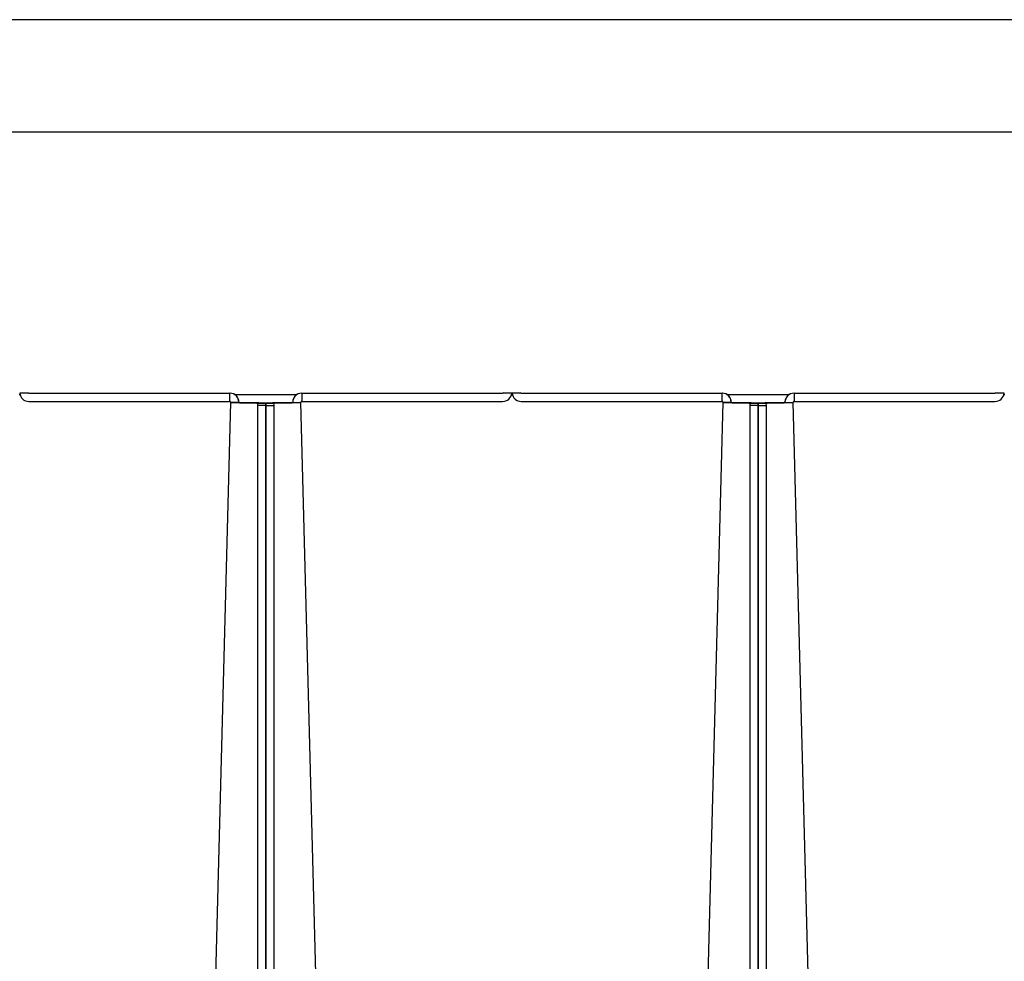
# Model space of a CAD drawing. Units: inches. Extents: x 1 to 296, y 0 to 210.
# Drawn here: x 219 to 222, y 141 to 143 of the extents above; entities that cross this region are included whole.
import ezdxf

# ---------------------------------------------------------------- set-up
doc = ezdxf.new("R2010")
doc.units = ezdxf.units.IN
doc.header["$MEASUREMENT"] = 0
doc.layers.add('Calque 1', color=7, linetype='Continuous')

# ---------------------------------------------------------------- blocks, each defined once
blk = doc.blocks.new('block 688')
at = {"layer": 'Calque 1', "color": 7, "lineweight": 25}
blk.add_lwpolyline([(228.41, 143.1114), (218.6962, 143.1114)], dxfattribs=at)
blk = doc.blocks.new('block 795')
at = {"layer": 'Calque 1', "color": 7, "lineweight": 25}
blk.add_lwpolyline([(229.9172, 143.4527), (205.5073, 143.4527)], dxfattribs=at)
blk = doc.blocks.new('block 1297')
at = {"layer": 'Calque 1', "color": 7, "lineweight": 25}
blk.add_lwpolyline([(222.3032, 142.3194), (222.3032, 142.3194)], dxfattribs=at)
blk = doc.blocks.new('block 1298')
at = {"layer": 'Calque 1', "color": 7, "lineweight": 25}
blk.add_lwpolyline([(222.3032, 142.3194), (222.2784, 142.3194)], dxfattribs=at)
blk = doc.blocks.new('block 1299')
at = {"layer": 'Calque 1', "color": 7, "lineweight": 25}
blk.add_lwpolyline([(222.2784, 142.3194), (222.2784, 142.322)], dxfattribs=at)
blk = doc.blocks.new('block 1300')
at = {"layer": 'Calque 1', "color": 7, "lineweight": 25}
blk.add_open_spline([(222.2756, 142.2946), (222.2898, 142.2944), (222.3018, 142.3054), (222.3032, 142.3194)], degree=3, dxfattribs=at)
blk = doc.blocks.new('block 1301')
at = {"layer": 'Calque 1', "color": 7, "lineweight": 25}
blk.add_open_spline([(222.2756, 142.3194), (222.277, 142.3194), (222.2784, 142.3206), (222.2784, 142.322)], degree=3, dxfattribs=at)
blk = doc.blocks.new('block 1302')
at = {"layer": 'Calque 1', "color": 7, "lineweight": 25}
blk.add_lwpolyline([(221.6659, 142.3194), (222.2756, 142.3194)], dxfattribs=at)
blk = doc.blocks.new('block 1303')
at = {"layer": 'Calque 1', "color": 7, "lineweight": 25}
blk.add_lwpolyline([(221.6659, 142.2946), (222.2756, 142.2946)], dxfattribs=at)
blk = doc.blocks.new('block 1304')
at = {"layer": 'Calque 1', "color": 7, "lineweight": 25}
blk.add_lwpolyline([(221.6659, 142.3194), (221.6659, 142.2946)], dxfattribs=at)
blk = doc.blocks.new('block 1307')
at = {"layer": 'Calque 1', "color": 7, "lineweight": 25}
blk.add_open_spline([(221.6359, 142.2912), (221.6373, 142.2912), (221.6383, 142.2913), (221.6383, 142.2913)], degree=3, dxfattribs=at)
blk = doc.blocks.new('block 1308')
at = {"layer": 'Calque 1', "color": 7, "lineweight": 25}
blk.add_open_spline([(221.6359, 142.2905), (221.651, 142.2908), (221.6634, 142.2915), (221.6634, 142.292), (221.6634, 142.292), (221.6634, 142.292), (221.6634, 142.292)], degree=3, knots=[0, 0, 0, 0, 1, 1, 1, 2, 2, 2, 2], dxfattribs=at)
blk = doc.blocks.new('block 1309')
at = {"layer": 'Calque 1', "color": 7, "lineweight": 25}
blk.add_lwpolyline([(221.6383, 142.2913), (221.6634, 142.292)], dxfattribs=at)
blk = doc.blocks.new('block 1310')
at = {"layer": 'Calque 1', "color": 7, "lineweight": 25}
blk.add_open_spline([(221.6659, 142.3194), (221.6507, 142.3194), (221.6383, 142.3072), (221.6383, 142.292), (221.6383, 142.2918), (221.6383, 142.2915), (221.6383, 142.2913)], degree=3, knots=[0, 0, 0, 0, 1, 1, 1, 2, 2, 2, 2], dxfattribs=at)
blk = doc.blocks.new('block 1311')
at = {"layer": 'Calque 1', "color": 7, "lineweight": 25}
blk.add_open_spline([(221.6659, 142.2946), (221.6645, 142.2946), (221.6634, 142.2934), (221.6634, 142.292), (221.6634, 142.292), (221.6634, 142.292), (221.6634, 142.292)], degree=3, knots=[0, 0, 0, 0, 1, 1, 1, 2, 2, 2, 2], dxfattribs=at)
blk = doc.blocks.new('block 1340')
at = {"layer": 'Calque 1', "color": 7, "lineweight": 25}
blk.add_lwpolyline([(221.5839, 142.2891), (221.6359, 142.2905)], dxfattribs=at)
blk = doc.blocks.new('block 1341')
at = {"layer": 'Calque 1', "color": 7, "lineweight": 25}
blk.add_lwpolyline([(221.6359, 142.2905), (221.6359, 142.2913)], dxfattribs=at)
blk = doc.blocks.new('block 1342')
at = {"layer": 'Calque 1', "color": 7, "lineweight": 25}
blk.add_lwpolyline([(221.5839, 142.2899), (221.6359, 142.2913)], dxfattribs=at)
blk = doc.blocks.new('block 1343')
at = {"layer": 'Calque 1', "color": 7, "lineweight": 25}
blk.add_lwpolyline([(221.6359, 142.2905), (221.6359, 142.2905)], dxfattribs=at)
blk = doc.blocks.new('block 1358')
at = {"layer": 'Calque 1', "color": 7, "lineweight": 25}
blk.add_open_spline([(221.651, 142.3153), (221.6435, 142.311), (221.638, 142.3006), (221.6383, 142.2922)], degree=3, dxfattribs=at)
blk = doc.blocks.new('block 1359')
at = {"layer": 'Calque 1', "color": 7, "lineweight": 25}
blk.add_lwpolyline([(221.9046, 133.0812), (221.6634, 142.2922)], dxfattribs=at)
blk = doc.blocks.new('block 1360')
at = {"layer": 'Calque 1', "color": 7, "lineweight": 25}
blk.add_open_spline([(221.6359, 142.2913), (221.6373, 142.2913), (221.6383, 142.2915), (221.6383, 142.2915)], degree=3, dxfattribs=at)
blk = doc.blocks.new('block 1362')
at = {"layer": 'Calque 1', "color": 7, "lineweight": 25}
blk.add_lwpolyline([(221.5839, 142.2899), (221.5821, 142.2898), (221.5808, 142.2898), (221.579, 142.2898), (221.5773, 142.2898), (221.5756, 142.2896), (221.5742, 142.2896), (221.5725, 142.2896), (221.5711, 142.2896), (221.5697, 142.2894), (221.5684, 142.2894), (221.567, 142.2894), (221.5656, 142.2893), (221.5646, 142.2893), (221.5632, 142.2893), (221.5622, 142.2891), (221.5615, 142.2891), (221.5604, 142.2891), (221.5597, 142.2889), (221.5591, 142.2889), (221.5584, 142.2887), (221.5577, 142.2887), (221.5573, 142.2887), (221.557, 142.2886), (221.5566, 142.2886)], dxfattribs=at)
blk = doc.blocks.new('block 1363')
at = {"layer": 'Calque 1', "color": 7, "lineweight": 25}
blk.add_lwpolyline([(221.5815, 142.2884), (221.5566, 142.2884)], dxfattribs=at)
blk = doc.blocks.new('block 1364')
at = {"layer": 'Calque 1', "color": 7, "lineweight": 25}
blk.add_open_spline([(221.5815, 142.2884), (221.5815, 142.2884), (221.5815, 142.2884), (221.5815, 142.2884), (221.5815, 142.2884), (221.5815, 142.2884), (221.5815, 142.2884), (221.5815, 142.2884), (221.5815, 142.2884), (221.5815, 142.2884), (221.5815, 142.2884), (221.5815, 142.2886), (221.5815, 142.2886), (221.5815, 142.2886), (221.5815, 142.2886), (221.5815, 142.2886), (221.5815, 142.2886), (221.5818, 142.2886), (221.5818, 142.2886), (221.5818, 142.2886), (221.5818, 142.2886), (221.5818, 142.2886), (221.5818, 142.2886), (221.5818, 142.2886), (221.5818, 142.2886), (221.5818, 142.2886), (221.5818, 142.2887), (221.5818, 142.2887), (221.5818, 142.2887), (221.5818, 142.2887), (221.5818, 142.2887), (221.5818, 142.2887), (221.5821, 142.2887), (221.5821, 142.2887), (221.5821, 142.2887), (221.5821, 142.2887), (221.5821, 142.2887), (221.5821, 142.2887), (221.5821, 142.2887), (221.5821, 142.2887), (221.5821, 142.2887), (221.5825, 142.2887), (221.5825, 142.2887), (221.5825, 142.2887), (221.5825, 142.2889), (221.5825, 142.2889), (221.5825, 142.2889), (221.5828, 142.2889), (221.5828, 142.2889), (221.5828, 142.2889), (221.5828, 142.2889), (221.5828, 142.2889), (221.5828, 142.2889), (221.5832, 142.2889), (221.5832, 142.2889), (221.5832, 142.2889), (221.5832, 142.2889), (221.5832, 142.2889), (221.5832, 142.2889), (221.5832, 142.2889), (221.5832, 142.2889), (221.5832, 142.2889), (221.5835, 142.2891), (221.5835, 142.2891), (221.5835, 142.2891), (221.5835, 142.2891), (221.5835, 142.2891), (221.5835, 142.2891), (221.5839, 142.2891), (221.5839, 142.2891), (221.5839, 142.2891), (221.5839, 142.2891), (221.5839, 142.2891)], degree=3, knots=[0, 0, 0, 0, 1, 1, 1, 2, 2, 2, 3, 3, 3, 4, 4, 4, 5, 5, 5, 6, 6, 6, 7, 7, 7, 8, 8, 8, 9, 9, 9, 10, 10, 10, 11, 11, 11, 12, 12, 12, 13, 13, 13, 14, 14, 14, 15, 15, 15, 16, 16, 16, 17, 17, 17, 18, 18, 18, 19, 19, 19, 20, 20, 20, 21, 21, 21, 22, 22, 22, 23, 23, 23, 24, 24, 24, 24], dxfattribs=at)
blk = doc.blocks.new('block 1365')
at = {"layer": 'Calque 1', "color": 7, "lineweight": 25}
blk.add_lwpolyline([(221.5839, 142.2899), (221.5839, 142.2891)], dxfattribs=at)
blk = doc.blocks.new('block 1371')
at = {"layer": 'Calque 1', "color": 7, "lineweight": 25}
blk.add_lwpolyline([(221.5566, 142.2887), (221.557, 142.2887), (221.5573, 142.2889), (221.5577, 142.2889), (221.5584, 142.2889), (221.5591, 142.2891), (221.5597, 142.2891), (221.5604, 142.2893), (221.5615, 142.2893), (221.5622, 142.2893), (221.5632, 142.2894), (221.5646, 142.2894), (221.5656, 142.2894), (221.567, 142.2896), (221.5684, 142.2896), (221.5697, 142.2896), (221.5711, 142.2898), (221.5725, 142.2898), (221.5742, 142.2898), (221.5756, 142.2898), (221.5773, 142.2899), (221.579, 142.2899), (221.5808, 142.2899), (221.5821, 142.2899), (221.5839, 142.2901)], dxfattribs=at)
blk = doc.blocks.new('block 1376')
at = {"layer": 'Calque 1', "color": 7, "lineweight": 25}
blk.add_lwpolyline([(221.6359, 142.2915), (221.5839, 142.2901)], dxfattribs=at)
blk = doc.blocks.new('block 1377')
at = {"layer": 'Calque 1', "color": 7, "lineweight": 25}
blk.add_lwpolyline([(221.6359, 142.2913), (221.6359, 142.2915)], dxfattribs=at)
blk = doc.blocks.new('block 1388')
at = {"layer": 'Calque 1', "color": 7, "lineweight": 25}
blk.add_lwpolyline([(221.5566, 142.2817), (221.5566, 142.2884)], dxfattribs=at)
blk = doc.blocks.new('block 1389')
at = {"layer": 'Calque 1', "color": 7, "lineweight": 25}
blk.add_lwpolyline([(221.5566, 142.2817), (221.5818, 142.2817)], dxfattribs=at)
blk = doc.blocks.new('block 1390')
at = {"layer": 'Calque 1', "color": 7, "lineweight": 25}
blk.add_lwpolyline([(221.5818, 142.2817), (221.5815, 142.2884)], dxfattribs=at)
blk = doc.blocks.new('block 1391')
at = {"layer": 'Calque 1', "color": 7, "lineweight": 25}
blk.add_lwpolyline([(221.5566, 133.0645), (221.5566, 142.2817)], dxfattribs=at)
blk = doc.blocks.new('block 1393')
at = {"layer": 'Calque 1', "color": 7, "lineweight": 25}
blk.add_lwpolyline([(221.5818, 133.0645), (221.5818, 142.2817)], dxfattribs=at)
blk = doc.blocks.new('block 1394')
at = {"layer": 'Calque 1', "color": 7, "lineweight": 25}
blk.add_lwpolyline([(221.6383, 142.292), (221.6383, 142.2922)], dxfattribs=at)
blk = doc.blocks.new('block 1396')
at = {"layer": 'Calque 1', "color": 7, "lineweight": 25}
blk.add_lwpolyline([(220.8352, 142.322), (220.8352, 142.3194)], dxfattribs=at)
blk = doc.blocks.new('block 1397')
at = {"layer": 'Calque 1', "color": 7, "lineweight": 25}
blk.add_lwpolyline([(220.8104, 142.3194), (220.8104, 142.3194)], dxfattribs=at)
blk = doc.blocks.new('block 1398')
at = {"layer": 'Calque 1', "color": 7, "lineweight": 25}
blk.add_lwpolyline([(220.8352, 142.3194), (220.8104, 142.3194)], dxfattribs=at)
blk = doc.blocks.new('block 1399')
at = {"layer": 'Calque 1', "color": 7, "lineweight": 25}
blk.add_lwpolyline([(220.8091, 142.3194), (220.8091, 142.3194)], dxfattribs=at)
blk = doc.blocks.new('block 1400')
at = {"layer": 'Calque 1', "color": 7, "lineweight": 25}
blk.add_lwpolyline([(220.8091, 142.3194), (220.7843, 142.3194)], dxfattribs=at)
blk = doc.blocks.new('block 1401')
at = {"layer": 'Calque 1', "color": 7, "lineweight": 25}
blk.add_lwpolyline([(220.7843, 142.3194), (220.7843, 142.322)], dxfattribs=at)
blk = doc.blocks.new('block 1402')
at = {"layer": 'Calque 1', "color": 7, "lineweight": 25}
blk.add_open_spline([(220.7815, 142.2946), (220.7956, 142.2944), (220.8077, 142.3054), (220.8091, 142.3194)], degree=3, dxfattribs=at)
blk = doc.blocks.new('block 1403')
at = {"layer": 'Calque 1', "color": 7, "lineweight": 25}
blk.add_open_spline([(220.7815, 142.3194), (220.7829, 142.3194), (220.7843, 142.3206), (220.7843, 142.322)], degree=3, dxfattribs=at)
blk = doc.blocks.new('block 1404')
at = {"layer": 'Calque 1', "color": 7, "lineweight": 25}
blk.add_lwpolyline([(220.1717, 142.3194), (220.7815, 142.3194)], dxfattribs=at)
blk = doc.blocks.new('block 1405')
at = {"layer": 'Calque 1', "color": 7, "lineweight": 25}
blk.add_lwpolyline([(220.1717, 142.2946), (220.7815, 142.2946)], dxfattribs=at)
blk = doc.blocks.new('block 1406')
at = {"layer": 'Calque 1', "color": 7, "lineweight": 25}
blk.add_lwpolyline([(220.1717, 142.3194), (220.1717, 142.2946)], dxfattribs=at)
blk = doc.blocks.new('block 1409')
at = {"layer": 'Calque 1', "color": 7, "lineweight": 25}
blk.add_open_spline([(220.1417, 142.2912), (220.1431, 142.2912), (220.1445, 142.2913), (220.1445, 142.2913)], degree=3, dxfattribs=at)
blk = doc.blocks.new('block 1410')
at = {"layer": 'Calque 1', "color": 7, "lineweight": 25}
blk.add_open_spline([(220.1417, 142.2905), (220.1569, 142.2908), (220.1693, 142.2915), (220.1693, 142.292), (220.1693, 142.292), (220.1693, 142.292), (220.1693, 142.292)], degree=3, knots=[0, 0, 0, 0, 1, 1, 1, 2, 2, 2, 2], dxfattribs=at)
blk = doc.blocks.new('block 1411')
at = {"layer": 'Calque 1', "color": 7, "lineweight": 25}
blk.add_lwpolyline([(220.1445, 142.2913), (220.1693, 142.292)], dxfattribs=at)
blk = doc.blocks.new('block 1412')
at = {"layer": 'Calque 1', "color": 7, "lineweight": 25}
blk.add_open_spline([(220.1717, 142.3194), (220.1566, 142.3194), (220.1445, 142.3072), (220.1445, 142.292), (220.1445, 142.2918), (220.1445, 142.2915), (220.1445, 142.2913)], degree=3, knots=[0, 0, 0, 0, 1, 1, 1, 2, 2, 2, 2], dxfattribs=at)
blk = doc.blocks.new('block 1413')
at = {"layer": 'Calque 1', "color": 7, "lineweight": 25}
blk.add_open_spline([(220.1717, 142.2946), (220.1703, 142.2946), (220.1693, 142.2934), (220.1693, 142.292), (220.1693, 142.292), (220.1693, 142.292), (220.1693, 142.292)], degree=3, knots=[0, 0, 0, 0, 1, 1, 1, 2, 2, 2, 2], dxfattribs=at)
blk = doc.blocks.new('block 1414')
at = {"layer": 'Calque 1', "color": 7, "lineweight": 25}
blk.add_open_spline([(220.8104, 142.3194), (220.8115, 142.3054), (220.8235, 142.2944), (220.8377, 142.2946)], degree=3, dxfattribs=at)
blk = doc.blocks.new('block 1415')
at = {"layer": 'Calque 1', "color": 7, "lineweight": 25}
blk.add_open_spline([(220.8352, 142.322), (220.8352, 142.3206), (220.8363, 142.3194), (220.8377, 142.3194)], degree=3, dxfattribs=at)
blk = doc.blocks.new('block 1416')
at = {"layer": 'Calque 1', "color": 7, "lineweight": 25}
blk.add_lwpolyline([(220.8377, 142.2946), (221.4474, 142.2946)], dxfattribs=at)
blk = doc.blocks.new('block 1417')
at = {"layer": 'Calque 1', "color": 7, "lineweight": 25}
blk.add_lwpolyline([(220.8377, 142.3194), (221.4474, 142.3194)], dxfattribs=at)
blk = doc.blocks.new('block 1418')
at = {"layer": 'Calque 1', "color": 7, "lineweight": 25}
blk.add_lwpolyline([(221.4474, 142.2946), (221.4474, 142.3194)], dxfattribs=at)
blk = doc.blocks.new('block 1421')
at = {"layer": 'Calque 1', "color": 7, "lineweight": 25}
blk.add_open_spline([(221.475, 142.2913), (221.475, 142.2913), (221.476, 142.2912), (221.4774, 142.2912)], degree=3, dxfattribs=at)
blk = doc.blocks.new('block 1422')
at = {"layer": 'Calque 1', "color": 7, "lineweight": 25}
blk.add_lwpolyline([(221.475, 142.2913), (221.4502, 142.292)], dxfattribs=at)
blk = doc.blocks.new('block 1423')
at = {"layer": 'Calque 1', "color": 7, "lineweight": 25}
blk.add_open_spline([(221.4502, 142.292), (221.4502, 142.2915), (221.4623, 142.2908), (221.4774, 142.2905), (221.4774, 142.2905), (221.4774, 142.2905), (221.4774, 142.2905)], degree=3, knots=[0, 0, 0, 0, 1, 1, 1, 2, 2, 2, 2], dxfattribs=at)
blk = doc.blocks.new('block 1424')
at = {"layer": 'Calque 1', "color": 7, "lineweight": 25}
blk.add_open_spline([(221.4502, 142.292), (221.4502, 142.2934), (221.4492, 142.2944), (221.4478, 142.2946), (221.4478, 142.2946), (221.4478, 142.2946), (221.4474, 142.2946)], degree=3, knots=[0, 0, 0, 0, 1, 1, 1, 2, 2, 2, 2], dxfattribs=at)
blk = doc.blocks.new('block 1425')
at = {"layer": 'Calque 1', "color": 7, "lineweight": 25}
blk.add_open_spline([(221.475, 142.2913), (221.4753, 142.3065), (221.4633, 142.3191), (221.4485, 142.3194), (221.4481, 142.3194), (221.4478, 142.3194), (221.4474, 142.3194)], degree=3, knots=[0, 0, 0, 0, 1, 1, 1, 2, 2, 2, 2], dxfattribs=at)
blk = doc.blocks.new('block 1441')
at = {"layer": 'Calque 1', "color": 7, "lineweight": 25}
blk.add_lwpolyline([(220.0897, 142.2891), (220.1417, 142.2905)], dxfattribs=at)
blk = doc.blocks.new('block 1442')
at = {"layer": 'Calque 1', "color": 7, "lineweight": 25}
blk.add_lwpolyline([(220.1417, 142.2905), (220.1417, 142.2913)], dxfattribs=at)
blk = doc.blocks.new('block 1443')
at = {"layer": 'Calque 1', "color": 7, "lineweight": 25}
blk.add_lwpolyline([(220.0897, 142.2899), (220.1417, 142.2913)], dxfattribs=at)
blk = doc.blocks.new('block 1444')
at = {"layer": 'Calque 1', "color": 7, "lineweight": 25}
blk.add_lwpolyline([(220.1417, 142.2905), (220.1417, 142.2905)], dxfattribs=at)
blk = doc.blocks.new('block 1447')
at = {"layer": 'Calque 1', "color": 7, "lineweight": 25}
blk.add_lwpolyline([(221.4774, 142.2905), (221.5294, 142.2891)], dxfattribs=at)
blk = doc.blocks.new('block 1448')
at = {"layer": 'Calque 1', "color": 7, "lineweight": 25}
blk.add_lwpolyline([(221.4774, 142.2905), (221.4774, 142.2905)], dxfattribs=at)
blk = doc.blocks.new('block 1449')
at = {"layer": 'Calque 1', "color": 7, "lineweight": 25}
blk.add_lwpolyline([(221.4774, 142.2913), (221.5294, 142.2899)], dxfattribs=at)
blk = doc.blocks.new('block 1450')
at = {"layer": 'Calque 1', "color": 7, "lineweight": 25}
blk.add_lwpolyline([(221.4774, 142.2913), (221.4774, 142.2905)], dxfattribs=at)
blk = doc.blocks.new('block 1459')
at = {"layer": 'Calque 1', "color": 7, "lineweight": 25}
blk.add_open_spline([(220.1569, 142.3151), (220.1493, 142.311), (220.1438, 142.3006), (220.1445, 142.2922)], degree=3, dxfattribs=at)
blk = doc.blocks.new('block 1460')
at = {"layer": 'Calque 1', "color": 7, "lineweight": 25}
blk.add_lwpolyline([(220.4105, 133.0812), (220.1693, 142.2922)], dxfattribs=at)
blk = doc.blocks.new('block 1461')
at = {"layer": 'Calque 1', "color": 7, "lineweight": 25}
blk.add_open_spline([(220.1417, 142.2913), (220.1431, 142.2913), (220.1442, 142.2915), (220.1445, 142.2915)], degree=3, dxfattribs=at)
blk = doc.blocks.new('block 1463')
at = {"layer": 'Calque 1', "color": 7, "lineweight": 25}
blk.add_lwpolyline([(220.0897, 142.2899), (220.088, 142.2898), (220.0866, 142.2898), (220.0849, 142.2898), (220.0832, 142.2898), (220.0818, 142.2896), (220.0801, 142.2896), (220.0784, 142.2896), (220.077, 142.2896), (220.0756, 142.2894), (220.0742, 142.2894), (220.0728, 142.2894), (220.0715, 142.2893), (220.0704, 142.2893), (220.0694, 142.2893), (220.068, 142.2891), (220.0673, 142.2891), (220.0663, 142.2891), (220.0656, 142.2889), (220.0649, 142.2889), (220.0642, 142.2887), (220.0635, 142.2887), (220.0632, 142.2887), (220.0629, 142.2886), (220.0625, 142.2886)], dxfattribs=at)
blk = doc.blocks.new('block 1464')
at = {"layer": 'Calque 1', "color": 7, "lineweight": 25}
blk.add_lwpolyline([(220.0873, 142.2884), (220.0625, 142.2884)], dxfattribs=at)
blk = doc.blocks.new('block 1465')
at = {"layer": 'Calque 1', "color": 7, "lineweight": 25}
blk.add_open_spline([(220.0873, 142.2884), (220.0873, 142.2884), (220.0873, 142.2884), (220.0873, 142.2884), (220.0873, 142.2884), (220.0873, 142.2884), (220.0873, 142.2884), (220.0873, 142.2884), (220.0873, 142.2884), (220.0873, 142.2884), (220.0873, 142.2884), (220.0873, 142.2886), (220.0873, 142.2886), (220.0873, 142.2886), (220.0873, 142.2886), (220.0873, 142.2886), (220.0873, 142.2886), (220.0877, 142.2886), (220.0877, 142.2886), (220.0877, 142.2886), (220.0877, 142.2886), (220.0877, 142.2886), (220.0877, 142.2886), (220.0877, 142.2886), (220.0877, 142.2886), (220.0877, 142.2886), (220.0877, 142.2887), (220.0877, 142.2887), (220.0877, 142.2887), (220.088, 142.2887), (220.088, 142.2887), (220.088, 142.2887), (220.088, 142.2887), (220.088, 142.2887), (220.088, 142.2887), (220.088, 142.2887), (220.088, 142.2887), (220.088, 142.2887), (220.088, 142.2887), (220.088, 142.2887), (220.088, 142.2887), (220.0883, 142.2887), (220.0883, 142.2887), (220.0883, 142.2887), (220.0883, 142.2889), (220.0883, 142.2889), (220.0883, 142.2889), (220.0887, 142.2889), (220.0887, 142.2889), (220.0887, 142.2889), (220.0887, 142.2889), (220.0887, 142.2889), (220.0887, 142.2889), (220.0887, 142.2889), (220.0887, 142.2889), (220.0887, 142.2889), (220.089, 142.2889), (220.089, 142.2889), (220.089, 142.2889), (220.089, 142.2889), (220.089, 142.2889), (220.089, 142.2889), (220.0894, 142.2891), (220.0894, 142.2891), (220.0894, 142.2891), (220.0894, 142.2891), (220.0894, 142.2891), (220.0894, 142.2891), (220.0897, 142.2891), (220.0897, 142.2891), (220.0897, 142.2891), (220.0897, 142.2891), (220.0897, 142.2891)], degree=3, knots=[0, 0, 0, 0, 1, 1, 1, 2, 2, 2, 3, 3, 3, 4, 4, 4, 5, 5, 5, 6, 6, 6, 7, 7, 7, 8, 8, 8, 9, 9, 9, 10, 10, 10, 11, 11, 11, 12, 12, 12, 13, 13, 13, 14, 14, 14, 15, 15, 15, 16, 16, 16, 17, 17, 17, 18, 18, 18, 19, 19, 19, 20, 20, 20, 21, 21, 21, 22, 22, 22, 23, 23, 23, 24, 24, 24, 24], dxfattribs=at)
blk = doc.blocks.new('block 1466')
at = {"layer": 'Calque 1', "color": 7, "lineweight": 25}
blk.add_lwpolyline([(220.0897, 142.2899), (220.0897, 142.2891)], dxfattribs=at)
blk = doc.blocks.new('block 1467')
at = {"layer": 'Calque 1', "color": 7, "lineweight": 25}
blk.add_lwpolyline([(221.557, 142.2884), (221.5318, 142.2884)], dxfattribs=at)
blk = doc.blocks.new('block 1468')
at = {"layer": 'Calque 1', "color": 7, "lineweight": 25}
blk.add_lwpolyline([(221.5566, 142.2886), (221.5566, 142.2886), (221.5563, 142.2887), (221.5556, 142.2887), (221.5553, 142.2887), (221.5546, 142.2889), (221.5539, 142.2889), (221.5529, 142.2891), (221.5522, 142.2891), (221.5511, 142.2891), (221.5501, 142.2893), (221.5491, 142.2893), (221.5477, 142.2893), (221.5467, 142.2894), (221.5453, 142.2894), (221.5439, 142.2894), (221.5422, 142.2896), (221.5408, 142.2896), (221.5394, 142.2896), (221.5377, 142.2896), (221.536, 142.2898), (221.5346, 142.2898), (221.5329, 142.2898), (221.5312, 142.2898), (221.5294, 142.2899)], dxfattribs=at)
blk = doc.blocks.new('block 1469')
at = {"layer": 'Calque 1', "color": 7, "lineweight": 25}
blk.add_lwpolyline([(221.5294, 142.2891), (221.5294, 142.2899)], dxfattribs=at)
blk = doc.blocks.new('block 1470')
at = {"layer": 'Calque 1', "color": 7, "lineweight": 25}
blk.add_open_spline([(221.5294, 142.2891), (221.5294, 142.2891), (221.5298, 142.2891), (221.5298, 142.2891), (221.5298, 142.2891), (221.5298, 142.2891), (221.5298, 142.2891), (221.5298, 142.2891), (221.5301, 142.2891), (221.5301, 142.2891), (221.5301, 142.2891), (221.5301, 142.2889), (221.5301, 142.2889), (221.5301, 142.2889), (221.5301, 142.2889), (221.5301, 142.2889), (221.5301, 142.2889), (221.5305, 142.2889), (221.5305, 142.2889), (221.5305, 142.2889), (221.5305, 142.2889), (221.5305, 142.2889), (221.5305, 142.2889), (221.5308, 142.2889), (221.5308, 142.2889), (221.5308, 142.2889), (221.5308, 142.2889), (221.5308, 142.2889), (221.5308, 142.2889), (221.5312, 142.2887), (221.5312, 142.2887), (221.5312, 142.2887), (221.5312, 142.2887), (221.5312, 142.2887), (221.5312, 142.2887), (221.5312, 142.2887), (221.5312, 142.2887), (221.5312, 142.2887), (221.5315, 142.2887), (221.5315, 142.2887), (221.5315, 142.2887), (221.5315, 142.2887), (221.5315, 142.2887), (221.5315, 142.2887), (221.5315, 142.2887), (221.5315, 142.2887), (221.5315, 142.2887), (221.5315, 142.2886), (221.5315, 142.2886), (221.5315, 142.2886), (221.5318, 142.2886), (221.5318, 142.2886), (221.5318, 142.2886), (221.5318, 142.2886), (221.5318, 142.2886), (221.5318, 142.2886), (221.5318, 142.2886), (221.5318, 142.2886), (221.5318, 142.2886), (221.5318, 142.2886), (221.5318, 142.2886), (221.5318, 142.2886), (221.5318, 142.2884), (221.5318, 142.2884), (221.5318, 142.2884), (221.5318, 142.2884), (221.5318, 142.2884), (221.5318, 142.2884), (221.5318, 142.2884), (221.5318, 142.2884), (221.5318, 142.2884), (221.5318, 142.2884), (221.5318, 142.2884)], degree=3, knots=[0, 0, 0, 0, 1, 1, 1, 2, 2, 2, 3, 3, 3, 4, 4, 4, 5, 5, 5, 6, 6, 6, 7, 7, 7, 8, 8, 8, 9, 9, 9, 10, 10, 10, 11, 11, 11, 12, 12, 12, 13, 13, 13, 14, 14, 14, 15, 15, 15, 16, 16, 16, 17, 17, 17, 18, 18, 18, 19, 19, 19, 20, 20, 20, 21, 21, 21, 22, 22, 22, 23, 23, 23, 24, 24, 24, 24], dxfattribs=at)
blk = doc.blocks.new('block 1472')
at = {"layer": 'Calque 1', "color": 7, "lineweight": 25}
blk.add_lwpolyline([(220.0625, 142.2887), (220.0629, 142.2887), (220.0632, 142.2889), (220.0635, 142.2889), (220.0642, 142.2889), (220.0649, 142.2891), (220.0656, 142.2891), (220.0663, 142.2893), (220.0673, 142.2893), (220.068, 142.2893), (220.0694, 142.2894), (220.0704, 142.2894), (220.0715, 142.2894), (220.0728, 142.2896), (220.0742, 142.2896), (220.0756, 142.2896), (220.077, 142.2898), (220.0784, 142.2898), (220.0801, 142.2898), (220.0815, 142.2898), (220.0832, 142.2899), (220.0849, 142.2899), (220.0866, 142.2899), (220.088, 142.2899), (220.0897, 142.2901)], dxfattribs=at)
blk = doc.blocks.new('block 1473')
at = {"layer": 'Calque 1', "color": 7, "lineweight": 25}
blk.add_lwpolyline([(221.5294, 142.2901), (221.5312, 142.2899), (221.5329, 142.2899), (221.5346, 142.2899), (221.536, 142.2899), (221.5377, 142.2898), (221.5394, 142.2898), (221.5408, 142.2898), (221.5422, 142.2898), (221.5439, 142.2896), (221.5453, 142.2896), (221.5467, 142.2896), (221.5477, 142.2894), (221.5491, 142.2894), (221.5501, 142.2894), (221.5511, 142.2893), (221.5522, 142.2893), (221.5529, 142.2893), (221.5539, 142.2891), (221.5546, 142.2891), (221.5553, 142.2889), (221.5556, 142.2889), (221.5563, 142.2889), (221.5566, 142.2887), (221.5566, 142.2887)], dxfattribs=at)
blk = doc.blocks.new('block 1474')
at = {"layer": 'Calque 1', "color": 7, "lineweight": 25}
blk.add_lwpolyline([(221.5294, 142.2901), (221.4774, 142.2915)], dxfattribs=at)
blk = doc.blocks.new('block 1475')
at = {"layer": 'Calque 1', "color": 7, "lineweight": 25}
blk.add_lwpolyline([(221.4774, 142.2915), (221.4774, 142.2913)], dxfattribs=at)
blk = doc.blocks.new('block 1477')
at = {"layer": 'Calque 1', "color": 7, "lineweight": 25}
blk.add_lwpolyline([(220.1417, 142.2915), (220.0897, 142.2901)], dxfattribs=at)
blk = doc.blocks.new('block 1478')
at = {"layer": 'Calque 1', "color": 7, "lineweight": 25}
blk.add_lwpolyline([(220.1417, 142.2913), (220.1417, 142.2915)], dxfattribs=at)
blk = doc.blocks.new('block 1480')
at = {"layer": 'Calque 1', "color": 7, "lineweight": 25}
blk.add_open_spline([(221.475, 142.2922), (221.4753, 142.3006), (221.4698, 142.311), (221.4626, 142.3153)], degree=3, dxfattribs=at)
blk = doc.blocks.new('block 1481')
at = {"layer": 'Calque 1', "color": 7, "lineweight": 25}
blk.add_lwpolyline([(221.4502, 142.2922), (221.209, 133.0812)], dxfattribs=at)
blk = doc.blocks.new('block 1482')
at = {"layer": 'Calque 1', "color": 7, "lineweight": 25}
blk.add_open_spline([(221.475, 142.2915), (221.475, 142.2915), (221.476, 142.2913), (221.4774, 142.2913)], degree=3, dxfattribs=at)
blk = doc.blocks.new('block 1484')
at = {"layer": 'Calque 1', "color": 7, "lineweight": 25}
blk.add_lwpolyline([(221.557, 142.2884), (221.5566, 142.2817)], dxfattribs=at)
blk = doc.blocks.new('block 1485')
at = {"layer": 'Calque 1', "color": 7, "lineweight": 25}
blk.add_lwpolyline([(221.5566, 142.2817), (221.5566, 133.0645)], dxfattribs=at)
blk = doc.blocks.new('block 1486')
at = {"layer": 'Calque 1', "color": 7, "lineweight": 25}
blk.add_lwpolyline([(221.5318, 142.2884), (221.5318, 142.2817)], dxfattribs=at)
blk = doc.blocks.new('block 1487')
at = {"layer": 'Calque 1', "color": 7, "lineweight": 25}
blk.add_lwpolyline([(221.5566, 142.2817), (221.5318, 142.2817)], dxfattribs=at)
blk = doc.blocks.new('block 1488')
at = {"layer": 'Calque 1', "color": 7, "lineweight": 25}
blk.add_lwpolyline([(221.5318, 142.2817), (221.5318, 133.0645)], dxfattribs=at)
blk = doc.blocks.new('block 1489')
at = {"layer": 'Calque 1', "color": 7, "lineweight": 25}
blk.add_lwpolyline([(220.0625, 142.2817), (220.0625, 142.2884)], dxfattribs=at)
blk = doc.blocks.new('block 1490')
at = {"layer": 'Calque 1', "color": 7, "lineweight": 25}
blk.add_lwpolyline([(220.0625, 142.2817), (220.0877, 142.2817)], dxfattribs=at)
blk = doc.blocks.new('block 1491')
at = {"layer": 'Calque 1', "color": 7, "lineweight": 25}
blk.add_lwpolyline([(220.0877, 142.2817), (220.0873, 142.2884)], dxfattribs=at)
blk = doc.blocks.new('block 1492')
at = {"layer": 'Calque 1', "color": 7, "lineweight": 25}
blk.add_lwpolyline([(220.0625, 133.0645), (220.0625, 142.2817)], dxfattribs=at)
blk = doc.blocks.new('block 1494')
at = {"layer": 'Calque 1', "color": 7, "lineweight": 25}
blk.add_lwpolyline([(220.0877, 133.0645), (220.0877, 142.2817)], dxfattribs=at)
blk = doc.blocks.new('block 1495')
at = {"layer": 'Calque 1', "color": 7, "lineweight": 25}
blk.add_lwpolyline([(220.1445, 142.292), (220.1445, 142.2922)], dxfattribs=at)
blk = doc.blocks.new('block 1496')
at = {"layer": 'Calque 1', "color": 7, "lineweight": 25}
blk.add_lwpolyline([(221.475, 142.2922), (221.475, 142.292)], dxfattribs=at)
blk = doc.blocks.new('block 1497')
at = {"layer": 'Calque 1', "color": 7, "lineweight": 25}
blk.add_lwpolyline([(219.3411, 142.322), (219.3411, 142.3194)], dxfattribs=at)
blk = doc.blocks.new('block 1498')
at = {"layer": 'Calque 1', "color": 7, "lineweight": 25}
blk.add_lwpolyline([(219.3163, 142.3194), (219.3163, 142.3194)], dxfattribs=at)
blk = doc.blocks.new('block 1499')
at = {"layer": 'Calque 1', "color": 7, "lineweight": 25}
blk.add_lwpolyline([(219.3411, 142.3194), (219.3163, 142.3194)], dxfattribs=at)
blk = doc.blocks.new('block 1515')
at = {"layer": 'Calque 1', "color": 7, "lineweight": 25}
blk.add_open_spline([(219.3163, 142.3194), (219.3173, 142.3054), (219.3294, 142.2944), (219.3435, 142.2946)], degree=3, dxfattribs=at)
blk = doc.blocks.new('block 1516')
at = {"layer": 'Calque 1', "color": 7, "lineweight": 25}
blk.add_open_spline([(219.3411, 142.322), (219.3411, 142.3206), (219.3421, 142.3194), (219.3435, 142.3194)], degree=3, dxfattribs=at)
blk = doc.blocks.new('block 1517')
at = {"layer": 'Calque 1', "color": 7, "lineweight": 25}
blk.add_lwpolyline([(219.3435, 142.2946), (219.9536, 142.2946)], dxfattribs=at)
blk = doc.blocks.new('block 1518')
at = {"layer": 'Calque 1', "color": 7, "lineweight": 25}
blk.add_lwpolyline([(219.3435, 142.3194), (219.9536, 142.3194)], dxfattribs=at)
blk = doc.blocks.new('block 1519')
at = {"layer": 'Calque 1', "color": 7, "lineweight": 25}
blk.add_lwpolyline([(219.9536, 142.2946), (219.9536, 142.3194)], dxfattribs=at)
blk = doc.blocks.new('block 1522')
at = {"layer": 'Calque 1', "color": 7, "lineweight": 25}
blk.add_open_spline([(219.9809, 142.2913), (219.9809, 142.2913), (219.9819, 142.2912), (219.9833, 142.2912)], degree=3, dxfattribs=at)
blk = doc.blocks.new('block 1523')
at = {"layer": 'Calque 1', "color": 7, "lineweight": 25}
blk.add_lwpolyline([(219.9809, 142.2913), (219.9561, 142.292)], dxfattribs=at)
blk = doc.blocks.new('block 1524')
at = {"layer": 'Calque 1', "color": 7, "lineweight": 25}
blk.add_open_spline([(219.9561, 142.292), (219.9561, 142.2915), (219.9681, 142.2908), (219.9833, 142.2905), (219.9833, 142.2905), (219.9833, 142.2905), (219.9833, 142.2905)], degree=3, knots=[0, 0, 0, 0, 1, 1, 1, 2, 2, 2, 2], dxfattribs=at)
blk = doc.blocks.new('block 1525')
at = {"layer": 'Calque 1', "color": 7, "lineweight": 25}
blk.add_open_spline([(219.9561, 142.292), (219.9561, 142.2934), (219.955, 142.2944), (219.9536, 142.2946), (219.9536, 142.2946), (219.9536, 142.2946), (219.9536, 142.2946)], degree=3, knots=[0, 0, 0, 0, 1, 1, 1, 2, 2, 2, 2], dxfattribs=at)
blk = doc.blocks.new('block 1526')
at = {"layer": 'Calque 1', "color": 7, "lineweight": 25}
blk.add_open_spline([(219.9809, 142.2913), (219.9812, 142.3065), (219.9695, 142.3191), (219.9543, 142.3194), (219.954, 142.3194), (219.9536, 142.3194), (219.9536, 142.3194)], degree=3, knots=[0, 0, 0, 0, 1, 1, 1, 2, 2, 2, 2], dxfattribs=at)
blk = doc.blocks.new('block 1548')
at = {"layer": 'Calque 1', "color": 7, "lineweight": 25}
blk.add_lwpolyline([(219.9833, 142.2905), (220.0353, 142.2891)], dxfattribs=at)
blk = doc.blocks.new('block 1549')
at = {"layer": 'Calque 1', "color": 7, "lineweight": 25}
blk.add_lwpolyline([(219.9833, 142.2905), (219.9833, 142.2905)], dxfattribs=at)
blk = doc.blocks.new('block 1550')
at = {"layer": 'Calque 1', "color": 7, "lineweight": 25}
blk.add_lwpolyline([(219.9833, 142.2913), (220.0353, 142.2899)], dxfattribs=at)
blk = doc.blocks.new('block 1551')
at = {"layer": 'Calque 1', "color": 7, "lineweight": 25}
blk.add_lwpolyline([(219.9833, 142.2913), (219.9833, 142.2905)], dxfattribs=at)
blk = doc.blocks.new('block 1568')
at = {"layer": 'Calque 1', "color": 7, "lineweight": 25}
blk.add_lwpolyline([(220.0629, 142.2884), (220.0377, 142.2884)], dxfattribs=at)
blk = doc.blocks.new('block 1569')
at = {"layer": 'Calque 1', "color": 7, "lineweight": 25}
blk.add_lwpolyline([(220.0625, 142.2886), (220.0625, 142.2886), (220.0622, 142.2887), (220.0615, 142.2887), (220.0611, 142.2887), (220.0604, 142.2889), (220.0598, 142.2889), (220.0591, 142.2891), (220.058, 142.2891), (220.057, 142.2891), (220.056, 142.2893), (220.0549, 142.2893), (220.0536, 142.2893), (220.0525, 142.2894), (220.0511, 142.2894), (220.0498, 142.2894), (220.048, 142.2896), (220.0467, 142.2896), (220.0453, 142.2896), (220.0436, 142.2896), (220.0418, 142.2898), (220.0405, 142.2898), (220.0387, 142.2898), (220.037, 142.2898), (220.0353, 142.2899)], dxfattribs=at)
blk = doc.blocks.new('block 1570')
at = {"layer": 'Calque 1', "color": 7, "lineweight": 25}
blk.add_lwpolyline([(220.0353, 142.2891), (220.0353, 142.2899)], dxfattribs=at)
blk = doc.blocks.new('block 1571')
at = {"layer": 'Calque 1', "color": 7, "lineweight": 25}
blk.add_open_spline([(220.0353, 142.2891), (220.0353, 142.2891), (220.0356, 142.2891), (220.0356, 142.2891), (220.0356, 142.2891), (220.0356, 142.2891), (220.0356, 142.2891), (220.0356, 142.2891), (220.036, 142.2891), (220.036, 142.2891), (220.036, 142.2891), (220.036, 142.2889), (220.036, 142.2889), (220.036, 142.2889), (220.0363, 142.2889), (220.0363, 142.2889), (220.0363, 142.2889), (220.0363, 142.2889), (220.0363, 142.2889), (220.0363, 142.2889), (220.0363, 142.2889), (220.0363, 142.2889), (220.0363, 142.2889), (220.0367, 142.2889), (220.0367, 142.2889), (220.0367, 142.2889), (220.0367, 142.2889), (220.0367, 142.2889), (220.0367, 142.2889), (220.037, 142.2887), (220.037, 142.2887), (220.037, 142.2887), (220.037, 142.2887), (220.037, 142.2887), (220.037, 142.2887), (220.037, 142.2887), (220.037, 142.2887), (220.037, 142.2887), (220.0374, 142.2887), (220.0374, 142.2887), (220.0374, 142.2887), (220.0374, 142.2887), (220.0374, 142.2887), (220.0374, 142.2887), (220.0374, 142.2887), (220.0374, 142.2887), (220.0374, 142.2887), (220.0377, 142.2886), (220.0377, 142.2886), (220.0377, 142.2886), (220.0377, 142.2886), (220.0377, 142.2886), (220.0377, 142.2886), (220.0377, 142.2886), (220.0377, 142.2886), (220.0377, 142.2886), (220.0377, 142.2886), (220.0377, 142.2886), (220.0377, 142.2886), (220.0377, 142.2886), (220.0377, 142.2886), (220.0377, 142.2886), (220.0377, 142.2884), (220.0377, 142.2884), (220.0377, 142.2884), (220.0377, 142.2884), (220.0377, 142.2884), (220.0377, 142.2884), (220.0377, 142.2884), (220.0377, 142.2884), (220.0377, 142.2884), (220.0377, 142.2884), (220.0377, 142.2884)], degree=3, knots=[0, 0, 0, 0, 1, 1, 1, 2, 2, 2, 3, 3, 3, 4, 4, 4, 5, 5, 5, 6, 6, 6, 7, 7, 7, 8, 8, 8, 9, 9, 9, 10, 10, 10, 11, 11, 11, 12, 12, 12, 13, 13, 13, 14, 14, 14, 15, 15, 15, 16, 16, 16, 17, 17, 17, 18, 18, 18, 19, 19, 19, 20, 20, 20, 21, 21, 21, 22, 22, 22, 23, 23, 23, 24, 24, 24, 24], dxfattribs=at)
blk = doc.blocks.new('block 1574')
at = {"layer": 'Calque 1', "color": 7, "lineweight": 25}
blk.add_lwpolyline([(220.0353, 142.2901), (220.037, 142.2899), (220.0387, 142.2899), (220.0405, 142.2899), (220.0418, 142.2899), (220.0436, 142.2898), (220.0453, 142.2898), (220.0467, 142.2898), (220.048, 142.2898), (220.0498, 142.2896), (220.0511, 142.2896), (220.0525, 142.2896), (220.0536, 142.2894), (220.0549, 142.2894), (220.056, 142.2894), (220.057, 142.2893), (220.058, 142.2893), (220.0591, 142.2893), (220.0598, 142.2891), (220.0604, 142.2891), (220.0611, 142.2889), (220.0615, 142.2889), (220.0622, 142.2889), (220.0625, 142.2887), (220.0625, 142.2887)], dxfattribs=at)
blk = doc.blocks.new('block 1575')
at = {"layer": 'Calque 1', "color": 7, "lineweight": 25}
blk.add_lwpolyline([(220.0353, 142.2901), (219.9833, 142.2915)], dxfattribs=at)
blk = doc.blocks.new('block 1576')
at = {"layer": 'Calque 1', "color": 7, "lineweight": 25}
blk.add_lwpolyline([(219.9833, 142.2915), (219.9833, 142.2913)], dxfattribs=at)
blk = doc.blocks.new('block 1581')
at = {"layer": 'Calque 1', "color": 7, "lineweight": 25}
blk.add_open_spline([(219.9809, 142.2922), (219.9812, 142.3006), (219.9757, 142.311), (219.9685, 142.3151)], degree=3, dxfattribs=at)
blk = doc.blocks.new('block 1582')
at = {"layer": 'Calque 1', "color": 7, "lineweight": 25}
blk.add_lwpolyline([(219.9561, 142.2922), (219.7149, 133.0812)], dxfattribs=at)
blk = doc.blocks.new('block 1583')
at = {"layer": 'Calque 1', "color": 7, "lineweight": 25}
blk.add_open_spline([(219.9809, 142.2915), (219.9809, 142.2915), (219.9819, 142.2913), (219.9833, 142.2913)], degree=3, dxfattribs=at)
blk = doc.blocks.new('block 1585')
at = {"layer": 'Calque 1', "color": 7, "lineweight": 25}
blk.add_lwpolyline([(220.0629, 142.2884), (220.0625, 142.2817)], dxfattribs=at)
blk = doc.blocks.new('block 1586')
at = {"layer": 'Calque 1', "color": 7, "lineweight": 25}
blk.add_lwpolyline([(220.0625, 142.2817), (220.0625, 133.0645)], dxfattribs=at)
blk = doc.blocks.new('block 1587')
at = {"layer": 'Calque 1', "color": 7, "lineweight": 25}
blk.add_lwpolyline([(220.0377, 142.2884), (220.0377, 142.2817)], dxfattribs=at)
blk = doc.blocks.new('block 1588')
at = {"layer": 'Calque 1', "color": 7, "lineweight": 25}
blk.add_lwpolyline([(220.0625, 142.2817), (220.0377, 142.2817)], dxfattribs=at)
blk = doc.blocks.new('block 1589')
at = {"layer": 'Calque 1', "color": 7, "lineweight": 25}
blk.add_lwpolyline([(220.0377, 142.2817), (220.0377, 133.0645)], dxfattribs=at)
blk = doc.blocks.new('block 1597')
at = {"layer": 'Calque 1', "color": 7, "lineweight": 25}
blk.add_lwpolyline([(219.9809, 142.2922), (219.9809, 142.292)], dxfattribs=at)
blk = doc.blocks.new('block 2338')
at = {"layer": 'Calque 1', "color": 7, "lineweight": 25}
blk.add_lwpolyline([(219.3142, 142.3151), (219.317, 142.3151)], dxfattribs=at)
blk = doc.blocks.new('block 2339')
at = {"layer": 'Calque 1', "color": 7, "lineweight": 25}
blk.add_lwpolyline([(219.9681, 142.3151), (220.1569, 142.3151)], dxfattribs=at)
blk = doc.blocks.new('block 2340')
at = {"layer": 'Calque 1', "color": 7, "lineweight": 25}
blk.add_lwpolyline([(220.808, 142.3153), (220.8111, 142.3153)], dxfattribs=at)
blk = doc.blocks.new('block 2341')
at = {"layer": 'Calque 1', "color": 7, "lineweight": 25}
blk.add_lwpolyline([(221.4623, 142.3153), (221.6514, 142.3153)], dxfattribs=at)
blk = doc.blocks.new('block 2342')
at = {"layer": 'Calque 1', "color": 7, "lineweight": 25}
blk.add_lwpolyline([(222.3025, 142.3153), (222.3053, 142.3153)], dxfattribs=at)
blk = doc.blocks.new('block 2')
at = {"layer": 'Calque 1'}
for name in ['block 795', 'block 688', 'block 1498', 'block 1499', 'block 1515', 'block 1497', 'block 1516', 'block 1518', 'block 1519', 'block 1526', 'block 1412', 'block 1404', 'block 1406', 'block 1403', 'block 1402', 'block 1401', 'block 1400', 'block 2340', 'block 1399', 'block 1397', 'block 1398', 'block 1414', 'block 1396', 'block 1415', 'block 1417', 'block 1418', 'block 1425', 'block 2341', 'block 1480', 'block 1358', 'block 1310', 'block 1302', 'block 1304', 'block 1301', 'block 1300', 'block 1299', 'block 1298', 'block 2342', 'block 1297', 'block 2338', 'block 1517', 'block 1582', 'block 1525', 'block 1523', 'block 1524', 'block 2339', 'block 1581', 'block 1597', 'block 1583', 'block 1522', 'block 1575', 'block 1576', 'block 1550', 'block 1551', 'block 1548', 'block 1549', 'block 1574', 'block 1569', 'block 1570', 'block 1571', 'block 1568', 'block 1587', 'block 1472', 'block 1463', 'block 1464', 'block 1489', 'block 1585', 'block 1465', 'block 1491', 'block 1477', 'block 1443', 'block 1441', 'block 1466', 'block 1410', 'block 1461', 'block 1478', 'block 1409', 'block 1442', 'block 1444', 'block 1459', 'block 1495', 'block 1411', 'block 1413', 'block 1460', 'block 1405', 'block 1416', 'block 1481', 'block 1424', 'block 1422', 'block 1423', 'block 1496', 'block 1482', 'block 1421', 'block 1474', 'block 1475', 'block 1449', 'block 1450', 'block 1447', 'block 1448', 'block 1473', 'block 1468', 'block 1469', 'block 1470', 'block 1467', 'block 1486', 'block 1371', 'block 1362', 'block 1363', 'block 1388', 'block 1484', 'block 1364', 'block 1390', 'block 1376', 'block 1342', 'block 1340', 'block 1365', 'block 1308', 'block 1360', 'block 1377', 'block 1307', 'block 1341', 'block 1343', 'block 1394', 'block 1309', 'block 1311', 'block 1359', 'block 1303', 'block 1588', 'block 1589', 'block 1490', 'block 1492', 'block 1586', 'block 1494', 'block 1487', 'block 1488', 'block 1389', 'block 1391', 'block 1485', 'block 1393']:
    blk.add_blockref(name, (0, 0), dxfattribs=at)

msp = doc.modelspace()

# ---------------------------------------------------------------- block references
at = {"layer": 'Calque 1'}
msp.add_blockref('block 2', (0, 0), dxfattribs=at)

doc.saveas('drawing.dxf')
